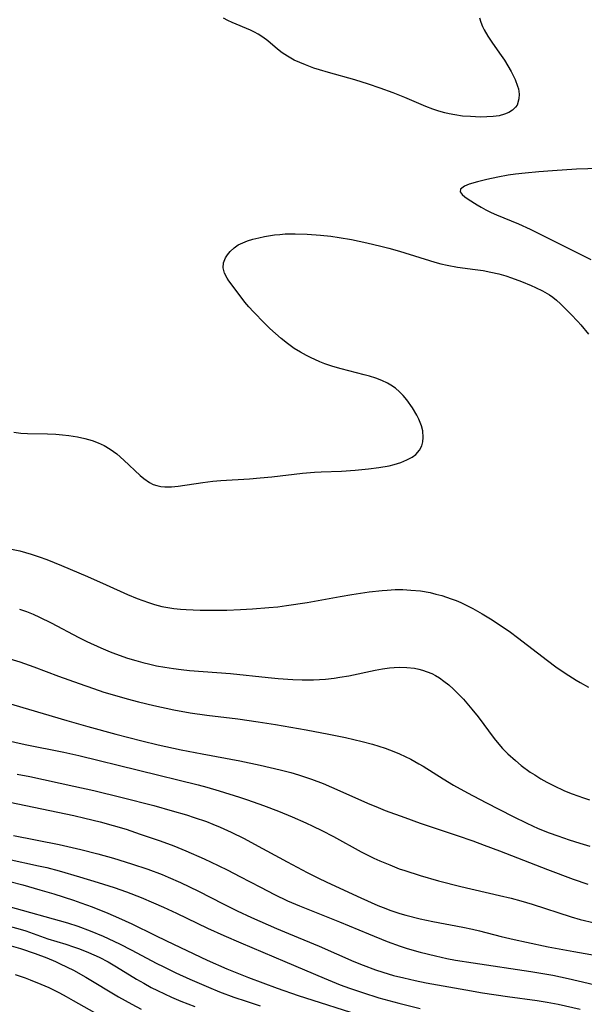
# Model space of a CAD drawing. Units: inches. Extents: x 2047905 to 2053320, y 264057 to 269411.
# Drawn here: x 2049402 to 2049466, y 264726 to 264837 of the extents above; entities that cross this region are included whole.
import ezdxf

# ---------------------------------------------------------------- set-up
doc = ezdxf.new("R2010")
doc.units = ezdxf.units.IN
doc.header["$MEASUREMENT"] = 0
doc.layers.add('c_03_T12S_R18E', color=210, linetype='Continuous')

msp = doc.modelspace()

# ---------------------------------------------------------------- linework, layer by layer
at = {"layer": 'c_03_T12S_R18E'}
for points, elevation in [([(2049401.61, 264745.45), (2049406.76, 264744.45), (2049409.21, 264743.9), (2049411.11, 264743.41), (2049412.91, 264742.9), (2049414.92, 264742.28), (2049416.77, 264741.67), (2049418.37, 264741.06), (2049419.05, 264740.77), (2049420.44, 264740.15), (2049422.48, 264739.18), (2049425.23, 264737.75), (2049426.81, 264736.96), (2049428.44, 264736.21), (2049431.25, 264734.98), (2049432.62, 264734.4), (2049436.05, 264732.98), (2049439.96, 264731.25), (2049441, 264730.83), (2049442.42, 264730.31), (2049443.22, 264730.05), (2049444.45, 264729.69), (2049445.61, 264729.4), (2049446.89, 264729.12), (2049448.12, 264728.87), (2049450.68, 264728.39), (2049452.58, 264728.05), (2049454.45, 264727.74), (2049457.26, 264727.33), (2049460.61, 264726.87), (2049461.76, 264726.69), (2049462.98, 264726.45), (2049465.45, 264725.89)], 902), ([(2049400.98, 264737.5), (2049407.71, 264735.63), (2049408.88, 264735.25), (2049410.26, 264734.73), (2049411.72, 264734.11), (2049413.55, 264733.25), (2049414.94, 264732.54), (2049417.69, 264731.07), (2049418.56, 264730.64), (2049419.93, 264729.98), (2049421.5, 264729.27), (2049423.61, 264728.36), (2049424.85, 264727.85), (2049426.44, 264727.25), (2049427.85, 264726.77), (2049429.42, 264726.27)], 908)]:
    msp.add_lwpolyline(points, dxfattribs=dict(at, elevation=elevation))
for points in [[(2049454.11, 264837.65, 886), (2049454.27, 264837.17, 886), (2049454.47, 264836.69, 886), (2049454.65, 264836.31, 886), (2049455.05, 264835.59, 886), (2049455.5, 264834.9, 886), (2049456.38, 264833.67, 886), (2049456.93, 264832.87, 886), (2049457.33, 264832.24, 886), (2049457.7, 264831.59, 886), (2049458.15, 264830.69, 886), (2049458.42, 264829.95, 886), (2049458.5, 264829.64, 886), (2049458.58, 264829.06, 886), (2049458.57, 264828.52, 886), (2049458.35, 264827.81, 886), (2049458.18, 264827.58, 886), (2049457.84, 264827.25, 886), (2049457.42, 264826.99, 886), (2049456.92, 264826.79, 886), (2049456.32, 264826.62, 886), (2049455.65, 264826.52, 886), (2049454.96, 264826.47, 886), (2049454.25, 264826.46, 886), (2049453.09, 264826.51, 886), (2049452.22, 264826.58, 886), (2049451.35, 264826.7, 886), (2049450.7, 264826.83, 886), (2049450.21, 264826.95, 886), (2049449.53, 264827.14, 886), (2049448.86, 264827.37, 886), (2049448.09, 264827.67, 886), (2049445.71, 264828.66, 886), (2049444.4, 264829.18, 886), (2049442.94, 264829.72, 886), (2049441.63, 264830.18, 886), (2049440.08, 264830.66, 886), (2049437.12, 264831.48, 886), (2049436.11, 264831.78, 886), (2049435.47, 264831.98, 886), (2049434.51, 264832.34, 886), (2049433.87, 264832.6, 886), (2049433.25, 264832.89, 886), (2049432.5, 264833.31, 886), (2049431.91, 264833.69, 886), (2049431.37, 264834.11, 886), (2049430.26, 264835.05, 886), (2049429.71, 264835.48, 886), (2049429.19, 264835.82, 886), (2049428.79, 264836.04, 886), (2049428.32, 264836.27, 886), (2049426.25, 264837.13, 886), (2049425.77, 264837.36, 886), (2049425.3, 264837.6, 886)], [(2049468.89, 264820.69, 884), (2049465.06, 264820.57, 884), (2049462.33, 264820.4, 884), (2049460.79, 264820.29, 884), (2049459.25, 264820.15, 884), (2049458.16, 264820.01, 884), (2049457.36, 264819.9, 884), (2049456.2, 264819.69, 884), (2049454.94, 264819.43, 884), (2049453.9, 264819.17, 884), (2049452.95, 264818.88, 884), (2049452.43, 264818.67, 884), (2049451.99, 264818.32, 884), (2049451.96, 264818.03, 884), (2049452.17, 264817.73, 884), (2049452.48, 264817.48, 884), (2049452.86, 264817.2, 884), (2049453.84, 264816.56, 884), (2049454.29, 264816.29, 884), (2049454.85, 264815.99, 884), (2049455.43, 264815.71, 884), (2049456.04, 264815.43, 884), (2049458.5, 264814.42, 884), (2049459.84, 264813.82, 884), (2049460.59, 264813.46, 884), (2049463.34, 264812.05, 884), (2049466.66, 264810.42, 884)], [(2049401.68, 264790.92, 886), (2049402.46, 264790.84, 886), (2049403.2, 264790.8, 886), (2049405.44, 264790.75, 886), (2049406.41, 264790.7, 886), (2049407.14, 264790.64, 886), (2049407.86, 264790.55, 886), (2049408.84, 264790.4, 886), (2049409.67, 264790.22, 886), (2049410.47, 264789.99, 886), (2049411.15, 264789.75, 886), (2049411.84, 264789.42, 886), (2049412.5, 264789.03, 886), (2049413.25, 264788.49, 886), (2049414.06, 264787.79, 886), (2049415.88, 264786.05, 886), (2049416.29, 264785.71, 886), (2049416.95, 264785.25, 886), (2049417.35, 264785.05, 886), (2049417.76, 264784.91, 886), (2049418.21, 264784.81, 886), (2049418.68, 264784.77, 886), (2049419.41, 264784.78, 886), (2049420.17, 264784.86, 886), (2049422.95, 264785.27, 886), (2049424.08, 264785.41, 886), (2049424.99, 264785.49, 886), (2049428.23, 264785.68, 886), (2049429.4, 264785.77, 886), (2049430.74, 264785.9, 886), (2049434.18, 264786.31, 886), (2049435.53, 264786.43, 886), (2049436.27, 264786.47, 886), (2049438.59, 264786.54, 886), (2049440.12, 264786.65, 886), (2049441.63, 264786.8, 886), (2049442.78, 264786.95, 886), (2049443.93, 264787.15, 886), (2049444.49, 264787.28, 886), (2049445.26, 264787.52, 886), (2049445.94, 264787.8, 886), (2049446.55, 264788.13, 886), (2049446.94, 264788.43, 886), (2049447.37, 264788.91, 886), (2049447.62, 264789.41, 886), (2049447.73, 264789.86, 886), (2049447.78, 264790.33, 886), (2049447.73, 264791.1, 886), (2049447.59, 264791.64, 886), (2049447.29, 264792.4, 886), (2049447.06, 264792.85, 886), (2049446.57, 264793.68, 886), (2049445.94, 264794.58, 886), (2049445.54, 264795.06, 886), (2049445.12, 264795.5, 886), (2049444.65, 264795.9, 886), (2049444.14, 264796.25, 886), (2049443.76, 264796.47, 886), (2049443.11, 264796.77, 886), (2049442.44, 264797.02, 886), (2049441.74, 264797.24, 886), (2049441.14, 264797.41, 886), (2049438.55, 264798.06, 886), (2049437.6, 264798.34, 886), (2049436.71, 264798.64, 886), (2049436.12, 264798.87, 886), (2049435.08, 264799.34, 886), (2049434.63, 264799.57, 886), (2049433.94, 264799.96, 886), (2049433.26, 264800.38, 886), (2049432.48, 264800.94, 886), (2049431.79, 264801.48, 886), (2049431.13, 264802.05, 886), (2049430.5, 264802.62, 886), (2049429.89, 264803.21, 886), (2049428.66, 264804.49, 886), (2049428.14, 264805.06, 886), (2049427.7, 264805.6, 886), (2049426.47, 264807.21, 886), (2049425.9, 264807.98, 886), (2049425.68, 264808.31, 886), (2049425.39, 264808.88, 886), (2049425.25, 264809.46, 886), (2049425.3, 264810.03, 886), (2049425.52, 264810.59, 886), (2049425.72, 264810.93, 886), (2049426.02, 264811.31, 886), (2049426.48, 264811.72, 886), (2049426.94, 264812.04, 886), (2049427.45, 264812.29, 886), (2049427.99, 264812.51, 886), (2049428.58, 264812.69, 886), (2049429.25, 264812.86, 886), (2049429.89, 264812.99, 886), (2049431.04, 264813.18, 886), (2049431.64, 264813.24, 886), (2049432.24, 264813.28, 886), (2049433.37, 264813.3, 886), (2049434.69, 264813.27, 886), (2049436.2, 264813.16, 886), (2049437.38, 264813.03, 886), (2049438.3, 264812.9, 886), (2049439.71, 264812.65, 886), (2049441.43, 264812.29, 886), (2049443.02, 264811.91, 886), (2049443.89, 264811.68, 886), (2049445.1, 264811.34, 886), (2049449.1, 264810.1, 886), (2049449.78, 264809.91, 886), (2049450.46, 264809.75, 886), (2049451.63, 264809.55, 886), (2049453.63, 264809.28, 886), (2049454.52, 264809.15, 886), (2049455.41, 264808.99, 886), (2049456.29, 264808.79, 886), (2049457.08, 264808.56, 886), (2049457.71, 264808.34, 886), (2049458.87, 264807.91, 886), (2049459.93, 264807.47, 886), (2049460.44, 264807.25, 886), (2049461.21, 264806.87, 886), (2049461.99, 264806.41, 886), (2049462.37, 264806.15, 886), (2049462.8, 264805.81, 886), (2049463.26, 264805.39, 886), (2049464.4, 264804.23, 886), (2049465.19, 264803.4, 886), (2049465.52, 264803.03, 886), (2049466.4, 264801.98, 886)], [(2049401.22, 264777.77, 888), (2049402.34, 264777.55, 888), (2049402.97, 264777.38, 888), (2049403.6, 264777.2, 888), (2049404.53, 264776.89, 888), (2049405.38, 264776.57, 888), (2049407.03, 264775.9, 888), (2049409.96, 264774.67, 888), (2049412.07, 264773.73, 888), (2049414.45, 264772.64, 888), (2049415.54, 264772.18, 888), (2049416.82, 264771.72, 888), (2049417.52, 264771.5, 888), (2049418.32, 264771.3, 888), (2049419, 264771.17, 888), (2049419.69, 264771.07, 888), (2049420.44, 264770.98, 888), (2049421.08, 264770.93, 888), (2049421.88, 264770.89, 888), (2049422.67, 264770.86, 888), (2049424.15, 264770.85, 888), (2049425.67, 264770.87, 888), (2049427.19, 264770.93, 888), (2049428.56, 264771.01, 888), (2049430.39, 264771.16, 888), (2049431.39, 264771.26, 888), (2049432.39, 264771.38, 888), (2049434.7, 264771.74, 888), (2049438.44, 264772.42, 888), (2049439.74, 264772.64, 888), (2049441.68, 264772.93, 888), (2049443.16, 264773.1, 888), (2049443.72, 264773.14, 888), (2049444.61, 264773.18, 888), (2049445.5, 264773.18, 888), (2049446.4, 264773.14, 888), (2049447.48, 264773.03, 888), (2049448.55, 264772.85, 888), (2049449.21, 264772.69, 888), (2049449.88, 264772.51, 888), (2049450.92, 264772.16, 888), (2049451.48, 264771.94, 888), (2049452.01, 264771.72, 888), (2049452.69, 264771.4, 888), (2049453.36, 264771.06, 888), (2049454.43, 264770.46, 888), (2049455.36, 264769.9, 888), (2049456.35, 264769.26, 888), (2049457.63, 264768.37, 888), (2049458.41, 264767.79, 888), (2049461.77, 264765.18, 888), (2049462.71, 264764.48, 888), (2049463.78, 264763.76, 888), (2049465.01, 264762.98, 888), (2049465.47, 264762.7, 888), (2049466.41, 264762.17, 888)], [(2049402.31, 264771, 890), (2049403.11, 264770.71, 890), (2049403.84, 264770.4, 890), (2049404.57, 264770.07, 890), (2049405.86, 264769.44, 890), (2049408.99, 264767.79, 890), (2049409.89, 264767.34, 890), (2049411.45, 264766.62, 890), (2049412.5, 264766.18, 890), (2049413.13, 264765.94, 890), (2049414.45, 264765.47, 890), (2049415.39, 264765.19, 890), (2049416.18, 264764.97, 890), (2049416.98, 264764.77, 890), (2049417.75, 264764.6, 890), (2049418.69, 264764.43, 890), (2049419.64, 264764.28, 890), (2049420.53, 264764.17, 890), (2049421.45, 264764.08, 890), (2049426.08, 264763.71, 890), (2049430.32, 264763.27, 890), (2049431.43, 264763.17, 890), (2049433.08, 264763.05, 890), (2049434.16, 264763.02, 890), (2049435.43, 264763.02, 890), (2049436.1, 264763.05, 890), (2049436.77, 264763.1, 890), (2049437.76, 264763.2, 890), (2049438.4, 264763.3, 890), (2049439.4, 264763.47, 890), (2049442.38, 264764.12, 890), (2049443.19, 264764.26, 890), (2049444, 264764.38, 890), (2049444.49, 264764.42, 890), (2049445.08, 264764.45, 890), (2049445.94, 264764.42, 890), (2049446.78, 264764.32, 890), (2049447.3, 264764.22, 890), (2049447.69, 264764.11, 890), (2049448.22, 264763.93, 890), (2049448.74, 264763.71, 890), (2049449.18, 264763.49, 890), (2049449.6, 264763.24, 890), (2049450.12, 264762.87, 890), (2049450.67, 264762.44, 890), (2049451.2, 264761.96, 890), (2049451.58, 264761.58, 890), (2049452.3, 264760.82, 890), (2049453.27, 264759.71, 890), (2049453.98, 264758.83, 890), (2049455.78, 264756.41, 890), (2049456.3, 264755.77, 890), (2049456.72, 264755.29, 890), (2049457.32, 264754.67, 890), (2049458.16, 264753.91, 890), (2049458.83, 264753.36, 890), (2049459.83, 264752.62, 890), (2049460.34, 264752.29, 890), (2049461.02, 264751.87, 890), (2049461.72, 264751.48, 890), (2049462.44, 264751.1, 890), (2049463.7, 264750.5, 890), (2049464.55, 264750.15, 890), (2049465.82, 264749.7, 890), (2049466.53, 264749.49, 890)], [(2049400.84, 264765.5, 892), (2049402.35, 264765.04, 892), (2049403.9, 264764.49, 892), (2049406.69, 264763.44, 892), (2049409.01, 264762.59, 892), (2049410.63, 264762.02, 892), (2049411.82, 264761.63, 892), (2049413.27, 264761.2, 892), (2049414.42, 264760.87, 892), (2049415.69, 264760.54, 892), (2049417.42, 264760.11, 892), (2049419.7, 264759.63, 892), (2049421.53, 264759.31, 892), (2049423.42, 264759.02, 892), (2049426.9, 264758.6, 892), (2049429.2, 264758.29, 892), (2049431.15, 264757.98, 892), (2049434.59, 264757.37, 892), (2049437.15, 264756.9, 892), (2049439.04, 264756.52, 892), (2049440.9, 264756.07, 892), (2049442.06, 264755.76, 892), (2049442.79, 264755.54, 892), (2049443.5, 264755.3, 892), (2049444.48, 264754.93, 892), (2049445.12, 264754.66, 892), (2049445.75, 264754.37, 892), (2049446.37, 264754.06, 892), (2049447.29, 264753.55, 892), (2049447.77, 264753.27, 892), (2049450.04, 264751.85, 892), (2049451.21, 264751.15, 892), (2049452.76, 264750.28, 892), (2049454.84, 264749.18, 892), (2049457.91, 264747.62, 892), (2049459.45, 264746.86, 892), (2049460.74, 264746.27, 892), (2049461.96, 264745.77, 892), (2049462.93, 264745.41, 892), (2049464.22, 264744.97, 892), (2049465.41, 264744.6, 892), (2049466.54, 264744.27, 892)], [(2049400.64, 264760.51, 894), (2049407.64, 264758.43, 894), (2049410, 264757.75, 894), (2049413.14, 264756.9, 894), (2049416.08, 264756.14, 894), (2049417.91, 264755.7, 894), (2049420.5, 264755.13, 894), (2049422.88, 264754.66, 894), (2049427.12, 264753.87, 894), (2049429.41, 264753.4, 894), (2049431.66, 264752.87, 894), (2049432.85, 264752.55, 894), (2049433.73, 264752.3, 894), (2049435.19, 264751.82, 894), (2049436.51, 264751.32, 894), (2049438.4, 264750.51, 894), (2049441.51, 264749.1, 894), (2049442.7, 264748.61, 894), (2049443.51, 264748.3, 894), (2049445.72, 264747.48, 894), (2049447.43, 264746.87, 894), (2049451.61, 264745.47, 894), (2049453.38, 264744.85, 894), (2049454.66, 264744.39, 894), (2049456.38, 264743.74, 894), (2049461.77, 264741.63, 894), (2049464.67, 264740.55, 894), (2049466.33, 264739.98, 894)], [(2049397.9, 264756.84, 896), (2049402.94, 264755.74, 896), (2049407.3, 264754.85, 896), (2049409, 264754.47, 896), (2049422.43, 264751.17, 896), (2049423.39, 264750.91, 896), (2049424.8, 264750.51, 896), (2049427.08, 264749.8, 896), (2049427.99, 264749.48, 896), (2049429.78, 264748.84, 896), (2049431.46, 264748.2, 896), (2049433.01, 264747.57, 896), (2049434.55, 264746.91, 896), (2049435.35, 264746.53, 896), (2049436.35, 264746.04, 896), (2049437.66, 264745.36, 896), (2049440.78, 264743.64, 896), (2049442.23, 264742.92, 896), (2049442.88, 264742.62, 896), (2049444.01, 264742.14, 896), (2049445.09, 264741.72, 896), (2049445.7, 264741.5, 896), (2049447.43, 264740.94, 896), (2049449.49, 264740.36, 896), (2049452, 264739.73, 896), (2049456.39, 264738.71, 896), (2049457.7, 264738.38, 896), (2049458.76, 264738.09, 896), (2049460.05, 264737.71, 896), (2049464.46, 264736.29, 896), (2049465.45, 264736.01, 896), (2049467.06, 264735.6, 896)], [(2049402.04, 264752.38, 898), (2049403.48, 264752.1, 898), (2049408.42, 264751.03, 898), (2049410.68, 264750.52, 898), (2049413.88, 264749.74, 898), (2049417.42, 264748.83, 898), (2049419.49, 264748.26, 898), (2049421.13, 264747.78, 898), (2049421.99, 264747.5, 898), (2049423.35, 264747.04, 898), (2049424.09, 264746.76, 898), (2049424.92, 264746.41, 898), (2049426.15, 264745.85, 898), (2049427.61, 264745.12, 898), (2049428.77, 264744.5, 898), (2049432.45, 264742.48, 898), (2049434.69, 264741.31, 898), (2049435.92, 264740.7, 898), (2049436.91, 264740.22, 898), (2049440.74, 264738.45, 898), (2049442.68, 264737.58, 898), (2049443.28, 264737.33, 898), (2049444.13, 264737.01, 898), (2049445.14, 264736.67, 898), (2049445.81, 264736.48, 898), (2049447.44, 264736.06, 898), (2049448.85, 264735.76, 898), (2049452.26, 264735.12, 898), (2049453.35, 264734.89, 898), (2049454.12, 264734.72, 898), (2049456.58, 264734.09, 898), (2049458.04, 264733.74, 898), (2049459.42, 264733.43, 898), (2049461.85, 264732.92, 898), (2049464.75, 264732.38, 898), (2049468.98, 264731.64, 898)], [(2049401.2, 264749.22, 900), (2049408.41, 264747.7, 900), (2049409.68, 264747.42, 900), (2049411.39, 264747.01, 900), (2049412.85, 264746.6, 900), (2049414.3, 264746.16, 900), (2049415.91, 264745.63, 900), (2049418.14, 264744.86, 900), (2049419.68, 264744.29, 900), (2049421.04, 264743.75, 900), (2049423.09, 264742.84, 900), (2049424.68, 264742.1, 900), (2049425.76, 264741.57, 900), (2049427.13, 264740.86, 900), (2049429.44, 264739.62, 900), (2049431.01, 264738.81, 900), (2049432.48, 264738.11, 900), (2049433.83, 264737.53, 900), (2049438.35, 264735.73, 900), (2049441.6, 264734.36, 900), (2049443.72, 264733.51, 900), (2049445.19, 264732.99, 900), (2049445.96, 264732.74, 900), (2049447.43, 264732.31, 900), (2049449.16, 264731.88, 900), (2049450.43, 264731.6, 900), (2049451.41, 264731.41, 900), (2049453.41, 264731.09, 900), (2049459.92, 264730.12, 900), (2049462.38, 264729.71, 900), (2049464.1, 264729.34, 900), (2049468.12, 264728.41, 900)], [(2049401.01, 264742.78, 904), (2049404.43, 264742.06, 904), (2049405.38, 264741.84, 904), (2049406.77, 264741.47, 904), (2049409.06, 264740.82, 904), (2049411.18, 264740.18, 904), (2049412.97, 264739.61, 904), (2049414.37, 264739.12, 904), (2049416.02, 264738.48, 904), (2049417.4, 264737.89, 904), (2049418.54, 264737.39, 904), (2049420, 264736.72, 904), (2049423.47, 264735.03, 904), (2049425.31, 264734.19, 904), (2049427.22, 264733.37, 904), (2049432.21, 264731.27, 904), (2049436.61, 264729.38, 904), (2049438.43, 264728.64, 904), (2049439.48, 264728.25, 904), (2049440.95, 264727.75, 904), (2049442.79, 264727.18, 904), (2049445.04, 264726.56, 904), (2049447.42, 264725.95, 904)], [(2049401.2, 264740.29, 906), (2049402.67, 264739.89, 906), (2049404.59, 264739.35, 906), (2049406.16, 264738.89, 906), (2049408.37, 264738.19, 906), (2049409.21, 264737.89, 906), (2049410.49, 264737.41, 906), (2049412.24, 264736.7, 906), (2049413.47, 264736.18, 906), (2049414.94, 264735.5, 906), (2049417.54, 264734.21, 906), (2049418.86, 264733.58, 906), (2049423.44, 264731.42, 906), (2049425.67, 264730.44, 906), (2049428.1, 264729.46, 906), (2049431.31, 264728.25, 906), (2049433.69, 264727.44, 906), (2049441.23, 264725.01, 906)], [(2049401.13, 264735.25, 910), (2049402.36, 264734.9, 910), (2049403, 264734.7, 910), (2049405.51, 264733.83, 910), (2049407.52, 264733.2, 910), (2049408.38, 264732.92, 910), (2049409.05, 264732.68, 910), (2049410.06, 264732.29, 910), (2049411.27, 264731.75, 910), (2049412.3, 264731.21, 910), (2049413.22, 264730.67, 910), (2049415.47, 264729.28, 910), (2049416.29, 264728.8, 910), (2049417.12, 264728.34, 910), (2049417.83, 264727.98, 910), (2049418.63, 264727.6, 910), (2049419.43, 264727.23, 910), (2049420.47, 264726.79, 910), (2049422.05, 264726.2, 910)], [(2049401.36, 264733.02, 912), (2049402.4, 264732.72, 912), (2049404.06, 264732.17, 912), (2049405.38, 264731.67, 912), (2049406.36, 264731.26, 912), (2049406.9, 264731.01, 912), (2049408.38, 264730.27, 912), (2049409.77, 264729.49, 912), (2049413.45, 264727.27, 912), (2049414.94, 264726.44, 912), (2049416.02, 264725.9, 912)], [(2049401.82, 264729.78, 914), (2049402.93, 264729.42, 914), (2049403.51, 264729.2, 914), (2049404.72, 264728.71, 914), (2049405.6, 264728.31, 914), (2049406.82, 264727.71, 914), (2049407.57, 264727.31, 914), (2049408.36, 264726.88, 914), (2049411.37, 264725.18, 914)]]:
    msp.add_polyline3d(points, dxfattribs=at)

doc.saveas('drawing.dxf')
